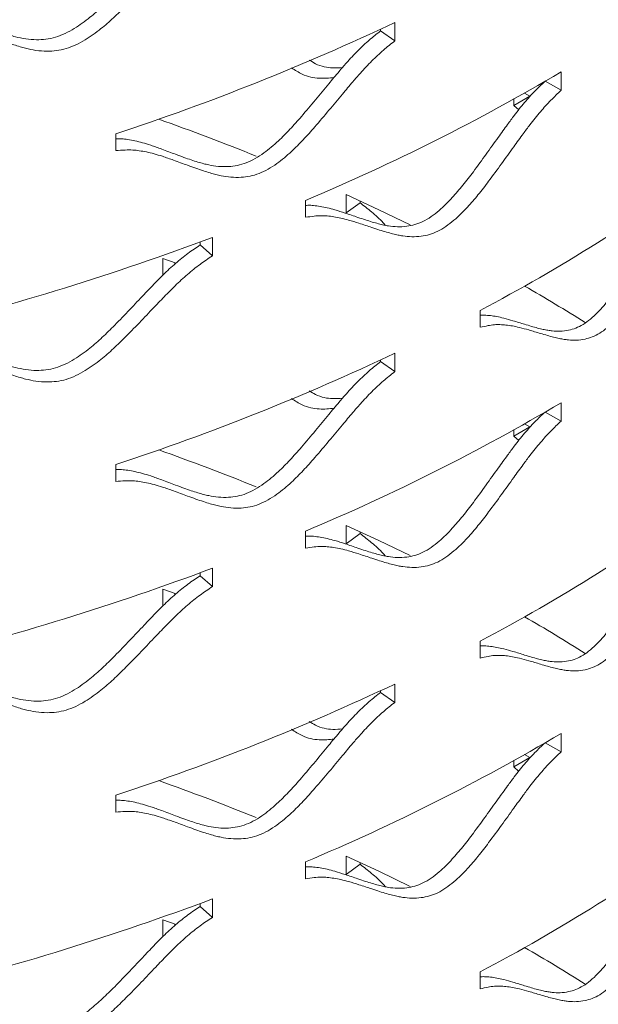
# Model space of a CAD drawing. Units: inches. Extents: x -250 to 601, y 0 to 330.
# Drawn here: x 90 to 91, y 281 to 284 of the extents above; entities that cross this region are included whole.
import ezdxf

# ---------------------------------------------------------------- set-up
doc = ezdxf.new("R2010")
doc.units = ezdxf.units.IN
doc.header["$MEASUREMENT"] = 0

msp = doc.modelspace()

# ---------------------------------------------------------------- linework, layer by layer
at = {"color": 7, "linetype": 'Continuous', "lineweight": 5}
for p, q in [((90.66193, 284.01923), (90.66193, 284.07081)), ((90.62182, 284.0474), (90.62182, 284.05195)), ((90.66193, 284.01923), (90.62182, 284.0474)), ((91.12914, 283.88055), (91.12914, 283.93213)), ((91.12914, 283.88055), (91.08384, 283.90596)), ((91.04079, 283.86428), (90.99647, 283.8383)), ((91.02649, 283.87269), (91.04094, 283.86432)), ((91.04079, 283.86428), (91.04079, 283.86441)), ((90.99647, 283.8383), (90.99647, 283.85587)), ((91.00977, 283.8257), (90.99647, 283.8383)), ((89.87868, 283.7587), (89.87868, 283.71124)), ((90.52519, 283.53618), (90.52519, 283.58776)), ((90.41106, 283.57155), (90.41106, 283.52408)), ((90.56422, 283.56485), (90.52519, 283.53618)), ((90.56422, 283.56485), (90.56422, 283.5699)), ((90.11528, 283.4464), (90.11528, 283.45459)), ((90.1497, 283.41582), (90.1497, 283.4674)), ((90.1497, 283.41582), (90.11528, 283.4464)), ((90.0106, 283.40855), (90.04737, 283.3953)), ((90.0106, 283.36198), (90.0106, 283.40855)), ((90.04384, 283.39265), (90.04384, 283.39658)), ((90.90154, 283.26267), (90.90154, 283.21521)), ((90.62182, 283.11895), (90.62182, 283.1235)), ((90.66193, 283.09077), (90.62182, 283.11895)), ((90.66193, 283.09077), (90.66193, 283.14235)), ((91.12914, 282.95209), (91.12914, 283.00367)), ((91.12914, 282.95209), (91.08384, 282.97751)), ((91.04079, 282.93583), (90.99647, 282.90984)), ((90.99647, 282.90984), (90.99647, 282.92741)), ((91.02649, 282.94423), (91.04094, 282.93586)), ((91.04079, 282.93583), (91.04079, 282.93595)), ((91.00977, 282.89725), (90.99647, 282.90984)), ((89.87868, 282.83024), (89.87868, 282.78278)), ((90.52519, 282.60772), (90.52519, 282.6593)), ((90.41106, 282.64309), (90.41106, 282.59563)), ((90.56422, 282.6364), (90.52519, 282.60772)), ((90.56422, 282.6364), (90.56422, 282.64144)), ((90.1497, 282.48736), (90.1497, 282.53894)), ((90.11528, 282.51794), (90.11528, 282.52613)), ((90.1497, 282.48736), (90.11528, 282.51794)), ((90.0106, 282.4801), (90.04737, 282.46684)), ((90.0106, 282.43352), (90.0106, 282.4801)), ((90.04384, 282.4642), (90.04384, 282.46813)), ((90.90154, 282.33422), (90.90154, 282.28676)), ((90.66193, 282.16232), (90.66193, 282.2139)), ((90.62182, 282.19049), (90.62182, 282.19504)), ((90.66193, 282.16232), (90.62182, 282.19049)), ((91.12914, 282.02364), (91.12914, 282.07522)), ((91.12914, 282.02364), (91.08384, 282.04905)), ((91.02649, 282.01578), (91.04094, 282.00741)), ((91.04079, 282.00737), (90.99647, 281.98139)), ((90.99647, 281.98139), (90.99647, 281.99896)), ((91.04079, 282.00737), (91.04079, 282.00749)), ((91.00977, 281.96879), (90.99647, 281.98139)), ((89.87868, 281.90178), (89.87868, 281.85432)), ((90.41106, 281.71463), (90.41106, 281.66717)), ((90.52519, 281.67926), (90.52519, 281.73085)), ((90.56422, 281.70794), (90.56422, 281.71299)), ((90.56422, 281.70794), (90.52519, 281.67926)), ((90.11528, 281.58948), (90.11528, 281.59768)), ((90.1497, 281.55891), (90.1497, 281.61049)), ((90.1497, 281.55891), (90.11528, 281.58948)), ((90.0106, 281.55164), (90.04737, 281.53839)), ((90.0106, 281.50506), (90.0106, 281.55164)), ((90.04384, 281.53574), (90.04384, 281.53967)), ((90.90154, 281.40576), (90.90154, 281.3583))]:
    msp.add_line(p, q, dxfattribs=at)
at = {"color": 7, "linetype": 'Continuous', "lineweight": 5, "flags": 128}
for points in [[(90.52519, 283.58776), (90.61704, 283.5452), (90.70483, 283.50276)], [(90.52519, 282.6593), (90.61704, 282.61674), (90.70483, 282.57431)], [(90.52519, 281.73085), (90.61704, 281.68828), (90.70483, 281.64585)]]:
    msp.add_lwpolyline(points, dxfattribs=at)
at = {"color": 7, "linetype": 'Continuous', "lineweight": 5}
for centre, radius, start, end in [((87.74333, 290.25621), 6.8394, 288.192695, 295.260465), ((88.11923, 289.03089), 5.92089, 292.772566, 300.554226), ((87.66918, 277.23849), 6.96243, 68.039377, 70.451401), ((88.56031, 287.70418), 5.02079, 297.79488, 306.48172), ((87.44966, 290.70118), 7.72126, 283.949968, 290.468355), ((88.45704, 278.87648), 5.14253, 57.807, 60.02336), ((87.74333, 289.32775), 6.8394, 288.192695, 295.260465), ((88.11923, 288.10244), 5.92089, 292.772566, 300.554226), ((87.66918, 276.31003), 6.96243, 68.039377, 70.451401), ((88.56031, 286.77572), 5.02079, 297.79488, 306.48172), ((87.44966, 289.77272), 7.72126, 283.949968, 290.468355), ((88.45704, 277.94803), 5.14253, 57.807, 60.02336), ((87.74333, 288.3993), 6.8394, 288.192695, 295.260465), ((88.11923, 287.17398), 5.92089, 292.772566, 300.554226), ((87.66918, 275.38157), 6.96243, 68.039377, 70.451401), ((88.56031, 285.84727), 5.02079, 297.79488, 306.48172), ((87.44966, 288.84427), 7.72126, 283.949968, 290.468355), ((88.45704, 277.01957), 5.14253, 57.807, 60.02336)]:
    msp.add_arc(centre, radius, start, end, dxfattribs=at)
for points, knots in [([(89.31105, 284.12193), (89.3118, 284.12193), (89.32011, 284.12189), (89.33484, 284.1208), (89.35555, 284.11734), (89.37645, 284.11228), (89.39924, 284.10563), (89.42583, 284.09605), (89.45874, 284.08298), (89.49149, 284.06921), (89.52071, 284.05703), (89.54286, 284.04839), (89.56263, 284.0412), (89.58006, 284.03544), (89.60974, 284.027), (89.65116, 284.02021), (89.70884, 284.02634), (89.76067, 284.05163), (89.80389, 284.08305), (89.84115, 284.11597), (89.8782, 284.15235), (89.91707, 284.19287), (89.9547, 284.23289), (89.98595, 284.26558), (90.01496, 284.29519), (90.04534, 284.32314), (90.08004, 284.35143), (90.1037, 284.36716), (90.11528, 284.37485)], [0, 0, 0, 0, 0.0023968, 0.0268138, 0.0486663, 0.0736681, 0.101485, 0.1322903, 0.1750989, 0.2299348, 0.2624, 0.2914682, 0.3171471, 0.3394491, 0.3583921, 0.4287893, 0.4865754, 0.5443716, 0.5958031, 0.6393145, 0.6855547, 0.7432571, 0.7988086, 0.8416213, 0.8717122, 0.9165462, 0.9591481, 1, 1, 1, 1]), ([(89.31105, 284.08864), (89.3203, 284.08871), (89.33723, 284.08883), (89.3605, 284.08754), (89.38142, 284.08406), (89.40257, 284.07908), (89.4256, 284.0725), (89.4525, 284.06299), (89.48578, 284.05003), (89.5189, 284.03636), (89.54846, 284.02427), (89.57085, 284.0157), (89.59085, 284.00857), (89.60847, 284.00287), (89.6385, 283.99452), (89.68042, 283.98788), (89.7387, 283.9942), (89.79107, 284.01965), (89.83479, 284.05123), (89.87247, 284.0843), (89.90994, 284.12082), (89.94926, 284.16149), (89.98732, 284.20167), (90.01892, 284.23448), (90.04827, 284.26421), (90.07899, 284.29229), (90.11408, 284.32072), (90.13799, 284.33653), (90.1497, 284.34427)], [0, 0, 0, 0, 0.0286759, 0.0524838, 0.0737762, 0.0981224, 0.1251969, 0.1551654, 0.1967975, 0.2501163, 0.2816834, 0.3099519, 0.3349297, 0.3566278, 0.3750642, 0.4436544, 0.5000504, 0.5564623, 0.606593, 0.648955, 0.693942, 0.7500588, 0.8040797, 0.8457187, 0.8749935, 0.9186434, 0.9601578, 1, 1, 1, 1]), ([(89.87868, 283.74437), (89.88385, 283.74445), (89.89531, 283.74461), (89.913, 283.74243), (89.93274, 283.73875), (89.95422, 283.73351), (89.97928, 283.7256), (90.01025, 283.71459), (90.04106, 283.70288), (90.06852, 283.69252), (90.08931, 283.68527), (90.10786, 283.67932), (90.12421, 283.67465), (90.15203, 283.66806), (90.19082, 283.66386), (90.24474, 283.67359), (90.2931, 283.70212), (90.33337, 283.73624), (90.36804, 283.77148), (90.40248, 283.81016), (90.43857, 283.8531), (90.47346, 283.89547), (90.50239, 283.9301), (90.52923, 283.96151), (90.55731, 283.99135), (90.58934, 284.0218), (90.61115, 284.03899), (90.62182, 284.0474)], [0, 0, 0, 0, 0.0180759, 0.0401246, 0.0653509, 0.0934174, 0.124499, 0.1676922, 0.2230204, 0.2557772, 0.2851065, 0.3110161, 0.333518, 0.3526308, 0.4236607, 0.4819656, 0.5402806, 0.592174, 0.6360761, 0.6827312, 0.7409515, 0.7970023, 0.840199, 0.8705597, 0.9157967, 0.9587815, 1, 1, 1, 1]), ([(89.87868, 283.71124), (89.88742, 283.71188), (89.90343, 283.71307), (89.92541, 283.71324), (89.94515, 283.71107), (89.9651, 283.70742), (89.98682, 283.70228), (90.01217, 283.69446), (90.04349, 283.68358), (90.07465, 283.67199), (90.10241, 283.66175), (90.12344, 283.65458), (90.1422, 283.64871), (90.15873, 283.64411), (90.18688, 283.63763), (90.22614, 283.63361), (90.28062, 283.64358), (90.32949, 283.6723), (90.37022, 283.7066), (90.40529, 283.74202), (90.44012, 283.78087), (90.47662, 283.82399), (90.5119, 283.86654), (90.54117, 283.90131), (90.56831, 283.93287), (90.59671, 283.96285), (90.6291, 283.99346), (90.65114, 284.01076), (90.66193, 284.01923)], [0, 0, 0, 0, 0.02867603, 0.05248381, 0.07377594, 0.09812237, 0.12519662, 0.15516501, 0.19679748, 0.25011591, 0.28168355, 0.30995155, 0.33492938, 0.35662769, 0.37506424, 0.443654, 0.5000507, 0.556462, 0.60659258, 0.64895488, 0.69394153, 0.75005909, 0.80407959, 0.84571842, 0.87499351, 0.91864339, 0.96015788, 1, 1, 1, 1]), ([(90.51493, 283.94459), (90.50598, 283.94389), (90.48255, 283.94204), (90.44949, 283.94814), (90.42734, 283.96194), (90.42153, 283.96556)], [0, 0, 0, 0, 0.3134138, 0.8199064, 1, 1, 1, 1]), ([(90.49099, 283.91634), (90.47746, 283.91499), (90.44972, 283.91221), (90.4075, 283.92038), (90.38137, 283.9372), (90.3714, 283.94362)], [0, 0, 0, 0, 0.37073917, 0.76000243, 1, 1, 1, 1]), ([(90.41106, 283.55746), (90.41311, 283.55761), (90.421, 283.55819), (90.43476, 283.5571), (90.45311, 283.55472), (90.473, 283.55079), (90.49622, 283.54445), (90.52488, 283.53536), (90.55335, 283.52556), (90.5787, 283.51692), (90.59788, 283.51095), (90.61499, 283.50615), (90.63005, 283.50249), (90.65566, 283.49763), (90.69134, 283.49584), (90.74082, 283.5089), (90.78512, 283.54043), (90.82193, 283.57703), (90.85358, 283.61441), (90.88498, 283.65522), (90.91783, 283.70039), (90.94954, 283.74491), (90.97581, 283.78132), (91.00013, 283.81438), (91.02556, 283.84595), (91.05452, 283.87836), (91.0742, 283.89689), (91.08384, 283.90596)], [0, 0, 0, 0, 0.0078569, 0.0301349, 0.0556237, 0.0839822, 0.1153879, 0.1590305, 0.2149342, 0.2480321, 0.2776661, 0.3038456, 0.3265816, 0.3458934, 0.4176622, 0.476574, 0.5354958, 0.5879294, 0.6322885, 0.6794291, 0.7382556, 0.79489, 0.8385357, 0.8692128, 0.9149199, 0.9583523, 1, 1, 1, 1]), ([(90.41106, 283.52408), (90.41918, 283.52528), (90.43406, 283.52746), (90.45447, 283.52899), (90.4728, 283.52806), (90.49131, 283.52565), (90.51144, 283.52186), (90.53491, 283.51562), (90.5639, 283.50669), (90.59269, 283.49703), (90.61833, 283.48851), (90.63772, 283.48265), (90.65502, 283.47794), (90.67025, 283.47436), (90.69617, 283.46964), (90.73227, 283.46805), (90.78227, 283.48139), (90.82703, 283.51313), (90.86427, 283.54995), (90.89628, 283.58753), (90.92804, 283.62854), (90.96127, 283.67391), (90.99334, 283.71863), (91.0199, 283.7552), (91.0445, 283.78843), (91.07022, 283.82016), (91.09951, 283.85277), (91.1194, 283.87141), (91.12914, 283.88055)], [0, 0, 0, 0, 0.0286759, 0.0524842, 0.0737765, 0.0981229, 0.1251971, 0.1551655, 0.1967979, 0.2501163, 0.2816839, 0.309952, 0.3349297, 0.3566279, 0.3750644, 0.4436544, 0.5000509, 0.5564626, 0.6065932, 0.648955, 0.6939419, 0.750059, 0.8040801, 0.8457187, 0.8749937, 0.9186435, 0.9601584, 1, 1, 1, 1]), ([(90.90154, 283.2491), (90.90558, 283.24923), (90.91546, 283.24955), (90.93102, 283.24808), (90.94913, 283.24548), (90.9702, 283.24053), (90.9962, 283.23322), (91.02198, 283.22517), (91.0449, 283.21808), (91.06223, 283.2133), (91.07767, 283.20955), (91.09126, 283.20682), (91.11435, 283.20353), (91.14646, 283.20392), (91.19089, 283.22002), (91.23057, 283.25425), (91.26347, 283.29311), (91.29171, 283.33242), (91.31968, 283.37515), (91.34889, 283.42232), (91.37702, 283.46877), (91.40028, 283.50678), (91.4218, 283.54134), (91.44427, 283.57438), (91.46636, 283.60423), (91.48012, 283.62001), (91.48505, 283.62567)], [0, 0, 0, 0, 0.0181819, 0.0444553, 0.073686, 0.1060576, 0.1510425, 0.2086662, 0.242782, 0.273328, 0.3003124, 0.3237483, 0.3436542, 0.4176303, 0.4783538, 0.5390888, 0.5931346, 0.6388587, 0.6874497, 0.7480854, 0.806461, 0.8514501, 0.8830709, 0.9301845, 0.9749522, 1, 1, 1, 1]), ([(90.90154, 283.21521), (90.90895, 283.21691), (90.92252, 283.22001), (90.94111, 283.2228), (90.95779, 283.223), (90.97462, 283.22173), (90.99291, 283.21918), (91.01422, 283.21439), (91.04051, 283.20723), (91.06658, 283.19935), (91.08977, 283.19241), (91.10729, 283.18774), (91.12291, 283.18409), (91.13665, 283.18145), (91.16001, 283.17831), (91.19251, 283.17894), (91.2374, 283.19535), (91.27749, 283.22983), (91.31078, 283.26893), (91.33934, 283.30846), (91.36762, 283.3514), (91.39716, 283.3988), (91.42562, 283.44547), (91.44914, 283.48367), (91.47091, 283.51839), (91.49362, 283.55169), (91.51944, 283.58607), (91.53693, 283.60592), (91.5455, 283.61565)], [0, 0, 0, 0, 0.028676, 0.052484, 0.0737759, 0.0981226, 0.1251966, 0.1551653, 0.1967974, 0.2501163, 0.2816833, 0.3099518, 0.3349293, 0.3566278, 0.3750642, 0.4436536, 0.5000505, 0.5564622, 0.6065921, 0.6489548, 0.6939421, 0.7500588, 0.8040795, 0.8457185, 0.874993, 0.9186429, 0.9601579, 1, 1, 1, 1]), ([(90.63596, 283.50149), (90.63367, 283.50398), (90.62126, 283.5175), (90.59743, 283.53932), (90.57514, 283.55646), (90.56422, 283.56485)], [0, 0, 0, 0, 0.1036582, 0.5610425, 1, 1, 1, 1]), ([(89.31105, 283.19348), (89.3118, 283.19348), (89.32011, 283.19344), (89.33484, 283.19235), (89.35555, 283.18889), (89.37645, 283.18382), (89.39924, 283.17718), (89.42583, 283.16759), (89.45874, 283.15453), (89.49149, 283.14076), (89.52071, 283.12858), (89.54286, 283.11994), (89.56263, 283.11275), (89.58006, 283.10699), (89.60974, 283.09854), (89.65116, 283.09176), (89.70884, 283.09788), (89.76067, 283.12318), (89.80389, 283.1546), (89.84114, 283.18752), (89.8782, 283.22389), (89.91707, 283.26441), (89.9547, 283.30444), (89.98595, 283.33712), (90.01496, 283.36674), (90.04534, 283.39469), (90.08004, 283.42298), (90.1037, 283.4387), (90.11528, 283.4464)], [0, 0, 0, 0, 0.0023968, 0.0268139, 0.0486662, 0.0736682, 0.1014849, 0.1322903, 0.1750989, 0.2299348, 0.2623999, 0.2914682, 0.3171471, 0.3394491, 0.3583921, 0.4287892, 0.4865754, 0.5443717, 0.595803, 0.6393147, 0.6855545, 0.743257, 0.7988089, 0.8416212, 0.8717123, 0.9165461, 0.9591483, 1, 1, 1, 1]), ([(89.31105, 283.16019), (89.3203, 283.16025), (89.33723, 283.16038), (89.3605, 283.15908), (89.38142, 283.15561), (89.40257, 283.15063), (89.4256, 283.14404), (89.4525, 283.13454), (89.48578, 283.12157), (89.5189, 283.1079), (89.54846, 283.09581), (89.57085, 283.08725), (89.59085, 283.08012), (89.60847, 283.07441), (89.6385, 283.06606), (89.68042, 283.05942), (89.7387, 283.06575), (89.79107, 283.0912), (89.83479, 283.12278), (89.87247, 283.15584), (89.90994, 283.19236), (89.94926, 283.23303), (89.98732, 283.27321), (90.01892, 283.30602), (90.04826, 283.33576), (90.07899, 283.36383), (90.11408, 283.39226), (90.13799, 283.40807), (90.1497, 283.41582)], [0, 0, 0, 0, 0.0286759, 0.052484, 0.0737761, 0.0981225, 0.1251968, 0.1551654, 0.1967974, 0.2501163, 0.2816833, 0.3099519, 0.3349296, 0.3566278, 0.3750642, 0.4436542, 0.5000504, 0.5564624, 0.6065929, 0.6489552, 0.6939419, 0.7500587, 0.80408, 0.8457186, 0.8749936, 0.9186433, 0.960158, 1, 1, 1, 1]), ([(89.87868, 282.81592), (89.88385, 282.81599), (89.89531, 282.81615), (89.913, 282.81397), (89.93274, 282.81029), (89.95422, 282.80505), (89.97928, 282.79714), (90.01025, 282.78613), (90.04106, 282.77442), (90.06852, 282.76407), (90.08931, 282.75682), (90.10786, 282.75086), (90.12421, 282.74619), (90.15203, 282.7396), (90.19082, 282.73541), (90.24474, 282.74514), (90.2931, 282.77367), (90.33337, 282.80778), (90.36804, 282.84302), (90.40248, 282.88171), (90.43857, 282.92465), (90.47346, 282.96701), (90.50239, 283.00164), (90.52923, 283.03306), (90.55731, 283.0629), (90.58934, 283.09334), (90.61115, 283.11053), (90.62182, 283.11895)], [0, 0, 0, 0, 0.0180759, 0.0401247, 0.065351, 0.0934175, 0.1244991, 0.1676923, 0.2230206, 0.2557771, 0.2851066, 0.3110162, 0.3335181, 0.3526309, 0.4236605, 0.4819655, 0.5402805, 0.5921739, 0.636076, 0.6827314, 0.7409516, 0.7970023, 0.8401991, 0.8705598, 0.9157967, 0.9587815, 1, 1, 1, 1]), ([(89.87868, 282.78278), (89.88742, 282.78343), (89.90343, 282.78461), (89.92541, 282.78478), (89.94515, 282.78262), (89.9651, 282.77897), (89.98682, 282.77382), (90.01217, 282.76601), (90.04349, 282.75513), (90.07465, 282.74353), (90.10241, 282.73329), (90.12344, 282.72613), (90.1422, 282.72025), (90.15873, 282.71565), (90.18688, 282.70918), (90.22614, 282.70516), (90.28062, 282.71512), (90.32949, 282.74384), (90.37022, 282.77815), (90.40529, 282.81356), (90.44012, 282.85242), (90.47662, 282.89554), (90.5119, 282.93808), (90.54117, 282.97285), (90.56831, 283.00441), (90.59671, 283.0344), (90.6291, 283.06501), (90.65114, 283.0823), (90.66193, 283.09077)], [0, 0, 0, 0, 0.02867593, 0.05248371, 0.07377598, 0.09812242, 0.12519666, 0.15516505, 0.19679752, 0.25011595, 0.28168338, 0.30995158, 0.3349294, 0.35662771, 0.37506426, 0.44365373, 0.50005055, 0.55646184, 0.60659242, 0.64895472, 0.69394174, 0.75005911, 0.8040796, 0.84571843, 0.87499352, 0.9186434, 0.96015788, 1, 1, 1, 1]), ([(90.51493, 283.01614), (90.50598, 283.01543), (90.48255, 283.01358), (90.44949, 283.01968), (90.42734, 283.03348), (90.42153, 283.0371)], [0, 0, 0, 0, 0.3134138, 0.8199064, 1, 1, 1, 1]), ([(90.49099, 282.98789), (90.47746, 282.98653), (90.44972, 282.98376), (90.4075, 282.99193), (90.38137, 283.00875), (90.3714, 283.01516)], [0, 0, 0, 0, 0.3707412, 0.7600023, 1, 1, 1, 1]), ([(90.41106, 282.629), (90.41311, 282.62915), (90.421, 282.62973), (90.43476, 282.62864), (90.45311, 282.62626), (90.473, 282.62233), (90.49622, 282.61599), (90.52488, 282.6069), (90.55335, 282.5971), (90.5787, 282.58846), (90.59788, 282.5825), (90.61499, 282.57769), (90.63005, 282.57404), (90.65566, 282.56917), (90.69134, 282.56738), (90.74082, 282.58045), (90.78512, 282.61197), (90.82193, 282.64857), (90.85358, 282.68595), (90.88498, 282.72677), (90.91783, 282.77193), (90.94954, 282.81645), (90.97581, 282.85286), (91.00013, 282.88593), (91.02556, 282.91749), (91.05452, 282.94991), (91.0742, 282.96844), (91.08384, 282.97751)], [0, 0, 0, 0, 0.0078566, 0.030135, 0.0556238, 0.0839823, 0.1153879, 0.1590305, 0.2149342, 0.2480321, 0.2776662, 0.3038457, 0.3265817, 0.3458935, 0.4176623, 0.4765739, 0.5354956, 0.5879295, 0.6322883, 0.6794292, 0.7382557, 0.7948897, 0.8385358, 0.8692125, 0.91492, 0.9583521, 1, 1, 1, 1]), ([(90.41106, 282.59563), (90.41918, 282.59682), (90.43406, 282.599), (90.45447, 282.60054), (90.4728, 282.59961), (90.49131, 282.59719), (90.51144, 282.5934), (90.53491, 282.58716), (90.5639, 282.57823), (90.59269, 282.56857), (90.61833, 282.56006), (90.63772, 282.5542), (90.65502, 282.54948), (90.67025, 282.54591), (90.69617, 282.54118), (90.73227, 282.53959), (90.78227, 282.55293), (90.82703, 282.58468), (90.86427, 282.6215), (90.89629, 282.65908), (90.92804, 282.70008), (90.96127, 282.74545), (90.99334, 282.79017), (91.0199, 282.82675), (91.0445, 282.85998), (91.07022, 282.89171), (91.09951, 282.92431), (91.1194, 282.94296), (91.12914, 282.95209)], [0, 0, 0, 0, 0.0286759, 0.0524839, 0.0737766, 0.0981229, 0.1251972, 0.1551656, 0.1967979, 0.2501164, 0.2816839, 0.3099521, 0.3349297, 0.356628, 0.3750645, 0.4436544, 0.5000509, 0.5564625, 0.6065932, 0.6489548, 0.6939421, 0.7500591, 0.8040799, 0.8457188, 0.8749934, 0.9186435, 0.9601582, 1, 1, 1, 1]), ([(90.90154, 282.32065), (90.90558, 282.32078), (90.91546, 282.3211), (90.93102, 282.31962), (90.94913, 282.31702), (90.9702, 282.31208), (90.9962, 282.30477), (91.02198, 282.29672), (91.0449, 282.28963), (91.06223, 282.28484), (91.07767, 282.28109), (91.09126, 282.27836), (91.11435, 282.27507), (91.14646, 282.27547), (91.19089, 282.29157), (91.23057, 282.3258), (91.26347, 282.36465), (91.29171, 282.40397), (91.31968, 282.44669), (91.34889, 282.49386), (91.37702, 282.54031), (91.40028, 282.57832), (91.4218, 282.61288), (91.44427, 282.64593), (91.46636, 282.67577), (91.48012, 282.69155), (91.48505, 282.69722)], [0, 0, 0, 0, 0.0181816, 0.044455, 0.0736857, 0.1060574, 0.1510423, 0.208666, 0.2427822, 0.2733278, 0.3003122, 0.3237481, 0.3436544, 0.4176306, 0.478354, 0.539089, 0.5931348, 0.6388586, 0.6874496, 0.7480853, 0.8064609, 0.8514501, 0.8830709, 0.9301844, 0.9749522, 1, 1, 1, 1]), ([(90.90154, 282.28676), (90.90895, 282.28845), (90.92252, 282.29155), (90.94111, 282.29435), (90.95779, 282.29454), (90.97462, 282.29327), (90.99291, 282.29072), (91.01422, 282.28593), (91.04051, 282.27878), (91.06658, 282.27089), (91.08977, 282.26395), (91.10729, 282.25929), (91.12291, 282.25564), (91.13665, 282.253), (91.16001, 282.24986), (91.19251, 282.25048), (91.2374, 282.26689), (91.27749, 282.30137), (91.31078, 282.34047), (91.33934, 282.38), (91.36762, 282.42295), (91.39716, 282.47034), (91.42562, 282.51702), (91.44914, 282.55521), (91.47091, 282.58994), (91.49362, 282.62323), (91.51944, 282.65761), (91.53693, 282.67747), (91.5455, 282.68719)], [0, 0, 0, 0, 0.0286761, 0.0524842, 0.0737759, 0.0981226, 0.1251965, 0.1551652, 0.1967973, 0.2501162, 0.2816837, 0.3099518, 0.3349293, 0.3566278, 0.3750646, 0.443654, 0.5000508, 0.5564624, 0.6065924, 0.6489547, 0.693942, 0.7500588, 0.8040794, 0.8457185, 0.874993, 0.9186429, 0.9601579, 1, 1, 1, 1]), ([(90.63596, 282.57303), (90.63367, 282.57553), (90.62126, 282.58904), (90.59743, 282.61086), (90.57514, 282.628), (90.56422, 282.6364)], [0, 0, 0, 0, 0.1036587, 0.5610451, 1, 1, 1, 1]), ([(89.31105, 282.26502), (89.3118, 282.26502), (89.32011, 282.26498), (89.33484, 282.26389), (89.35555, 282.26043), (89.37645, 282.25537), (89.39924, 282.24872), (89.42583, 282.23914), (89.45874, 282.22607), (89.49149, 282.2123), (89.52071, 282.20012), (89.54286, 282.19148), (89.56263, 282.18429), (89.58006, 282.17853), (89.60974, 282.17009), (89.65116, 282.1633), (89.70884, 282.16943), (89.76067, 282.19472), (89.80389, 282.22614), (89.84115, 282.25906), (89.8782, 282.29544), (89.91707, 282.33596), (89.9547, 282.37598), (89.98595, 282.40867), (90.01496, 282.43828), (90.04534, 282.46623), (90.08004, 282.49452), (90.1037, 282.51024), (90.11528, 282.51794)], [0, 0, 0, 0, 0.0023968, 0.0268136, 0.0486663, 0.0736683, 0.101485, 0.1322903, 0.1750989, 0.2299349, 0.2624, 0.2914682, 0.3171472, 0.3394492, 0.3583922, 0.4287892, 0.4865753, 0.5443715, 0.5958031, 0.6393144, 0.6855547, 0.7432571, 0.7988086, 0.8416213, 0.871712, 0.9165462, 0.9591481, 1, 1, 1, 1]), ([(89.31105, 282.23173), (89.3203, 282.2318), (89.33723, 282.23192), (89.3605, 282.23063), (89.38142, 282.22715), (89.40257, 282.22217), (89.4256, 282.21558), (89.4525, 282.20608), (89.48578, 282.19311), (89.5189, 282.17945), (89.54846, 282.16736), (89.57085, 282.15879), (89.59085, 282.15166), (89.60847, 282.14596), (89.6385, 282.13761), (89.68042, 282.13096), (89.7387, 282.13729), (89.79107, 282.16274), (89.83479, 282.19432), (89.87247, 282.22738), (89.90994, 282.26391), (89.94926, 282.30458), (89.98732, 282.34475), (90.01892, 282.37756), (90.04827, 282.4073), (90.07899, 282.43538), (90.11408, 282.46381), (90.13799, 282.47962), (90.1497, 282.48736)], [0, 0, 0, 0, 0.0286759, 0.0524837, 0.0737762, 0.0981226, 0.1251969, 0.1551654, 0.1967975, 0.2501164, 0.2816834, 0.3099519, 0.3349297, 0.3566278, 0.3750643, 0.4436543, 0.5000503, 0.5564622, 0.6065929, 0.648955, 0.693942, 0.7500588, 0.8040797, 0.8457187, 0.8749933, 0.9186434, 0.9601578, 1, 1, 1, 1]), ([(89.87868, 281.88746), (89.88385, 281.88753), (89.89531, 281.88769), (89.913, 281.88552), (89.93274, 281.88184), (89.95422, 281.8766), (89.97928, 281.86869), (90.01025, 281.85768), (90.04106, 281.84596), (90.06852, 281.83561), (90.08931, 281.82836), (90.10786, 281.82241), (90.12421, 281.81774), (90.15203, 281.81115), (90.19082, 281.80695), (90.24474, 281.81668), (90.2931, 281.84521), (90.33337, 281.87932), (90.36804, 281.91456), (90.40248, 281.95325), (90.43857, 281.99619), (90.47346, 282.03856), (90.50239, 282.07319), (90.52923, 282.1046), (90.55731, 282.13444), (90.58934, 282.16488), (90.61115, 282.18207), (90.62182, 282.19049)], [0, 0, 0, 0, 0.0180759, 0.0401244, 0.0653508, 0.0934172, 0.1244989, 0.1676921, 0.2230203, 0.2557773, 0.2851065, 0.311016, 0.3335179, 0.3526311, 0.4236607, 0.4819656, 0.5402806, 0.592174, 0.6360759, 0.6827313, 0.7409515, 0.7970022, 0.840199, 0.8705597, 0.9157967, 0.9587815, 1, 1, 1, 1]), ([(89.87868, 281.85432), (89.88742, 281.85497), (89.90343, 281.85616), (89.92541, 281.85632), (89.94515, 281.85416), (89.9651, 281.85051), (89.98682, 281.84537), (90.01217, 281.83755), (90.04349, 281.82667), (90.07465, 281.81508), (90.10241, 281.80484), (90.12344, 281.79767), (90.1422, 281.7918), (90.15873, 281.78719), (90.18688, 281.78072), (90.22614, 281.7767), (90.28062, 281.78667), (90.32949, 281.81539), (90.37022, 281.84969), (90.40529, 281.8851), (90.44012, 281.92396), (90.47662, 281.96708), (90.5119, 282.00962), (90.54117, 282.0444), (90.56831, 282.07596), (90.59671, 282.10594), (90.6291, 282.13655), (90.65114, 282.15385), (90.66193, 282.16232)], [0, 0, 0, 0, 0.0286761, 0.0524839, 0.0737759, 0.0981223, 0.1251966, 0.155165, 0.1967975, 0.2501159, 0.2816837, 0.3099516, 0.3349294, 0.3566277, 0.3750646, 0.4436541, 0.5000508, 0.5564621, 0.6065927, 0.6489547, 0.6939417, 0.7500591, 0.8040796, 0.8457184, 0.8749935, 0.9186434, 0.9601579, 1, 1, 1, 1]), ([(90.51493, 282.08768), (90.50598, 282.08697), (90.48255, 282.08513), (90.44949, 282.09122), (90.42734, 282.10503), (90.42153, 282.10865)], [0, 0, 0, 0, 0.3134138, 0.8199064, 1, 1, 1, 1]), ([(90.49099, 282.05943), (90.47746, 282.05808), (90.44972, 282.0553), (90.4075, 282.06347), (90.38137, 282.08029), (90.3714, 282.08671)], [0, 0, 0, 0, 0.37073917, 0.76000243, 1, 1, 1, 1]), ([(90.41106, 281.70054), (90.41311, 281.70069), (90.421, 281.70128), (90.43476, 281.70018), (90.45311, 281.69781), (90.473, 281.69388), (90.49622, 281.68753), (90.52488, 281.67845), (90.55335, 281.66865), (90.5787, 281.66), (90.59788, 281.65404), (90.61499, 281.64924), (90.63005, 281.64558), (90.65566, 281.64072), (90.69134, 281.63893), (90.74082, 281.65199), (90.78512, 281.68351), (90.82193, 281.72012), (90.85358, 281.7575), (90.88498, 281.79831), (90.91783, 281.84348), (90.94954, 281.88799), (90.97581, 281.9244), (91.00013, 281.95747), (91.02556, 281.98904), (91.05452, 282.02145), (91.0742, 282.03998), (91.08384, 282.04905)], [0, 0, 0, 0, 0.0078566, 0.0301347, 0.0556235, 0.083982, 0.1153876, 0.1590302, 0.2149339, 0.2480323, 0.2776659, 0.3038454, 0.3265814, 0.3458936, 0.4176624, 0.476574, 0.5354958, 0.5879294, 0.6322882, 0.6794292, 0.7382556, 0.7948896, 0.8385358, 0.8692129, 0.91492, 0.9583521, 1, 1, 1, 1]), ([(90.41106, 281.66717), (90.41918, 281.66837), (90.43406, 281.67055), (90.45447, 281.67208), (90.4728, 281.67115), (90.49131, 281.66874), (90.51144, 281.66495), (90.53491, 281.65871), (90.5639, 281.64977), (90.59269, 281.64012), (90.61833, 281.6316), (90.63772, 281.62574), (90.65502, 281.62103), (90.67025, 281.61745), (90.69617, 281.61272), (90.73227, 281.61114), (90.78227, 281.62448), (90.82703, 281.65622), (90.86427, 281.69304), (90.89629, 281.73062), (90.92804, 281.77162), (90.96127, 281.817), (90.99334, 281.86171), (91.0199, 281.89829), (91.0445, 281.93152), (91.07022, 281.96325), (91.09951, 281.99585), (91.1194, 282.0145), (91.12914, 282.02364)], [0, 0, 0, 0, 0.0286761, 0.0524841, 0.0737765, 0.0981228, 0.1251971, 0.1551655, 0.1967978, 0.2501162, 0.2816842, 0.309952, 0.3349296, 0.3566278, 0.3750647, 0.4436546, 0.5000511, 0.5564627, 0.6065933, 0.6489548, 0.6939421, 0.7500591, 0.8040798, 0.8457188, 0.8749938, 0.9186436, 0.9601582, 1, 1, 1, 1]), ([(90.90154, 281.39219), (90.90558, 281.39232), (90.91546, 281.39264), (90.93102, 281.39117), (90.94913, 281.38857), (90.9702, 281.38362), (90.9962, 281.37631), (91.02198, 281.36826), (91.0449, 281.36117), (91.06223, 281.35639), (91.07767, 281.35264), (91.09126, 281.34991), (91.11435, 281.34661), (91.14646, 281.34701), (91.19089, 281.36311), (91.23057, 281.39734), (91.26347, 281.4362), (91.29171, 281.47551), (91.31968, 281.51824), (91.34889, 281.56541), (91.37702, 281.61186), (91.40028, 281.64986), (91.4218, 281.68442), (91.44427, 281.71747), (91.46636, 281.74731), (91.48012, 281.7631), (91.48505, 281.76876)], [0, 0, 0, 0, 0.0181819, 0.0444554, 0.073686, 0.1060577, 0.1510426, 0.2086663, 0.2427821, 0.273328, 0.3003125, 0.3237484, 0.3436543, 0.4176304, 0.478354, 0.5390889, 0.5931348, 0.6388589, 0.6874495, 0.7480852, 0.8064612, 0.8514499, 0.8830712, 0.9301844, 0.9749524, 1, 1, 1, 1]), ([(90.90154, 281.3583), (90.90895, 281.36), (90.92252, 281.3631), (90.94111, 281.36589), (90.95779, 281.36609), (90.97462, 281.36482), (90.99291, 281.36227), (91.01422, 281.35747), (91.04051, 281.35032), (91.06658, 281.34244), (91.08977, 281.3355), (91.10729, 281.33083), (91.12291, 281.32718), (91.13665, 281.32454), (91.16001, 281.3214), (91.19251, 281.32203), (91.2374, 281.33843), (91.27749, 281.37291), (91.31078, 281.41201), (91.33934, 281.45155), (91.36762, 281.49449), (91.39716, 281.54189), (91.42562, 281.58856), (91.44914, 281.62675), (91.47091, 281.66148), (91.49362, 281.69478), (91.51944, 281.72916), (91.53693, 281.74901), (91.5455, 281.75874)], [0, 0, 0, 0, 0.028676, 0.0524842, 0.0737759, 0.0981226, 0.1251966, 0.1551653, 0.1967974, 0.2501163, 0.2816834, 0.3099518, 0.3349294, 0.3566278, 0.3750643, 0.4436537, 0.5000506, 0.5564623, 0.6065923, 0.6489549, 0.6939419, 0.7500586, 0.8040797, 0.8457183, 0.8749932, 0.9186428, 0.9601581, 1, 1, 1, 1]), ([(90.63596, 281.64458), (90.63367, 281.64707), (90.62126, 281.66058), (90.59743, 281.6824), (90.57514, 281.69955), (90.56422, 281.70794)], [0, 0, 0, 0, 0.1036587, 0.5610451, 1, 1, 1, 1]), ([(89.31105, 281.33657), (89.3118, 281.33656), (89.32011, 281.33652), (89.33484, 281.33544), (89.35555, 281.33198), (89.37645, 281.32691), (89.39924, 281.32027), (89.42583, 281.31068), (89.45874, 281.29761), (89.49149, 281.28385), (89.52071, 281.27167), (89.54286, 281.26303), (89.56263, 281.25584), (89.58006, 281.25008), (89.60974, 281.24163), (89.65116, 281.23484), (89.70884, 281.24097), (89.76067, 281.26627), (89.80389, 281.29768), (89.84115, 281.3306), (89.8782, 281.36698), (89.91707, 281.4075), (89.9547, 281.44753), (89.98595, 281.48021), (90.01496, 281.50983), (90.04534, 281.53777), (90.08004, 281.56606), (90.1037, 281.58179), (90.11528, 281.58948)], [0, 0, 0, 0, 0.002397, 0.0268138, 0.0486662, 0.0736682, 0.1014849, 0.1322902, 0.1750988, 0.2299347, 0.2624003, 0.2914681, 0.317147, 0.339449, 0.3583924, 0.4287895, 0.4865755, 0.5443718, 0.5958031, 0.6393145, 0.6855547, 0.7432571, 0.7988086, 0.8416213, 0.8717124, 0.9165462, 0.9591481, 1, 1, 1, 1]), ([(89.31105, 281.30327), (89.3203, 281.30334), (89.33723, 281.30346), (89.3605, 281.30217), (89.38142, 281.29869), (89.40257, 281.29372), (89.4256, 281.28713), (89.4525, 281.27763), (89.48578, 281.26466), (89.5189, 281.25099), (89.54846, 281.2389), (89.57085, 281.23033), (89.59085, 281.22321), (89.60847, 281.2175), (89.6385, 281.20915), (89.68042, 281.20251), (89.7387, 281.20884), (89.79107, 281.23429), (89.83479, 281.26587), (89.87247, 281.29893), (89.90994, 281.33545), (89.94926, 281.37612), (89.98732, 281.4163), (90.01892, 281.44911), (90.04826, 281.47884), (90.07899, 281.50692), (90.11408, 281.53535), (90.13799, 281.55116), (90.1497, 281.55891)], [0, 0, 0, 0, 0.0286761, 0.0524839, 0.07377607, 0.09812248, 0.12519676, 0.15516531, 0.19679736, 0.25011622, 0.28168366, 0.30995177, 0.33492955, 0.35662768, 0.37506448, 0.44365446, 0.5000505, 0.55646249, 0.60659296, 0.64895496, 0.693942, 0.75005884, 0.80407973, 0.84571873, 0.87499371, 0.91864342, 0.96015784, 1, 1, 1, 1])]:
    msp.add_open_spline(points, degree=3, knots=knots, dxfattribs=at)

doc.saveas('drawing.dxf')
